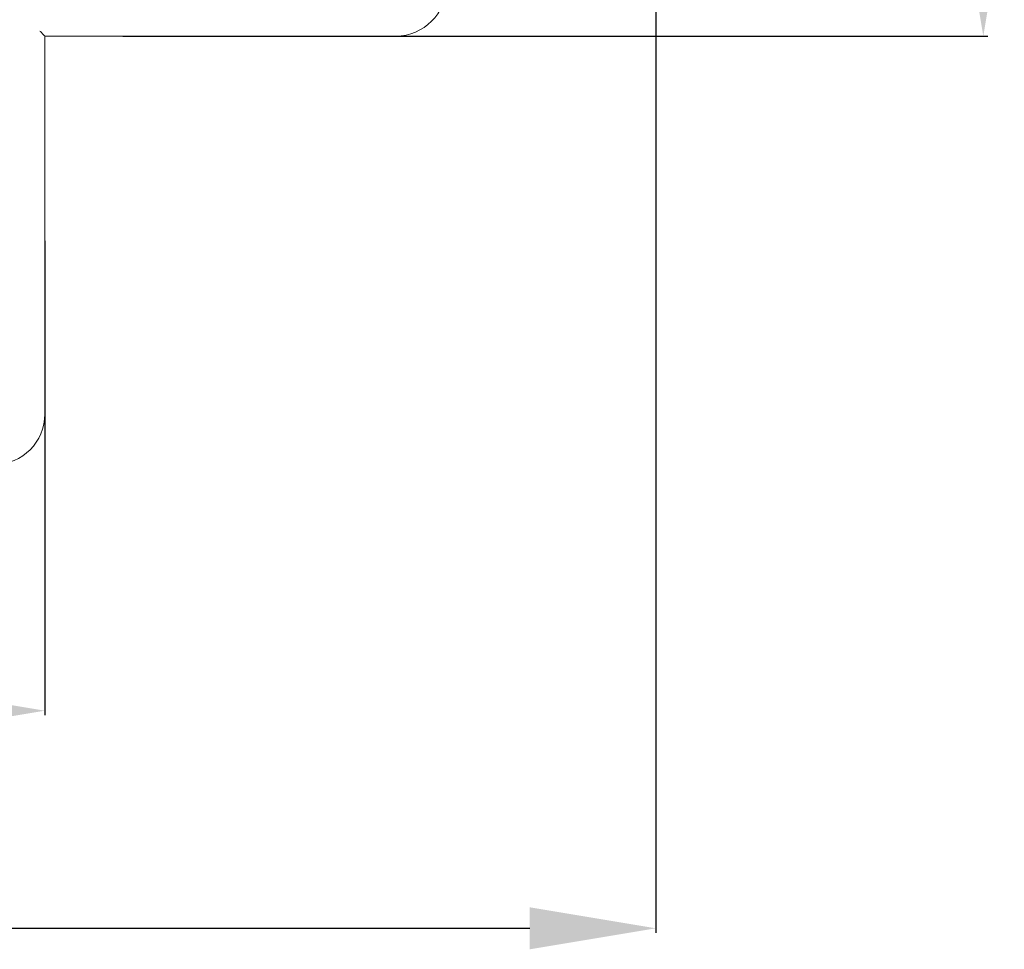
# Model space of a CAD drawing. Units: centimetres. Extents: x 2 to 181, y 13 to 116.
# Drawn here: x 141 to 181, y 17 to 54 of the extents above; entities that cross this region are included whole.
import ezdxf

# ---------------------------------------------------------------- set-up
doc = ezdxf.new("R2010")
doc.units = ezdxf.units.CM
doc.header["$MEASUREMENT"] = 0
doc.layers.add('layer 1', color=7, linetype='Continuous')
doc.styles.get("Standard").update_dxf_attribs({"font": 'isocpeur.ttf', "height": 5})
doc.dimstyles.get("Standard").update_dxf_attribs({"dimtxt": 5, "dimasz": 5, "dimexe": 0.18, "dimexo": 0.0625, "dimgap": 1, "dimtad": 1, "dimdec": 0, "dimzin": 0, "dimdsep": 46, "dimtxsty": 'Standard', "dimcen": 0.09, "dimadec": 0, "dimazin": 0, "dimtfac": 1, "dimtdec": 0, "dimtmove": 0, "dimatfit": 3, "dimfxl": 1, "dimtolj": 1, "dimtzin": 0, "dimarcsym": 0})

# ---------------------------------------------------------------- blocks, each defined once
blk = doc.blocks.new('A$C562075BE')
at = {"layer": 'layer 1', "color": 0, "lineweight": 20}
for points in [[(63.696, 22.027), (64.796, 22.027), (65.687, 22.922), (65.687, 24.026)], [(49.763, 22.027), (49.763, 22.027), (49.763, 22.027), (49.763, 22.027)], [(63.696, 22.027), (63.696, 22.027), (49.763, 22.027), (49.763, 22.027)], [(63.696, 22.027), (63.696, 22.027), (49.763, 22.027), (49.763, 22.027)], [(63.696, 22.027), (63.696, 22.027), (49.763, 22.027), (49.763, 22.027)], [(63.696, 22.027), (63.696, 22.027), (49.763, 22.027), (49.763, 22.027)], [(63.696, 22.027), (63.696, 22.027), (49.763, 22.027), (49.763, 22.027)], [(63.696, 22.027), (63.696, 22.027), (49.763, 22.027), (49.763, 22.027)], [(63.696, 22.027), (63.696, 22.027), (49.763, 22.027), (49.763, 22.027)], [(63.696, 22.027), (63.696, 22.027), (49.763, 22.027), (49.763, 22.027)], [(63.696, 22.027), (63.696, 22.027), (49.763, 22.027), (49.763, 22.027)], [(63.696, 22.027), (63.696, 22.027), (49.763, 22.027), (49.763, 22.027)], [(63.696, 22.027), (63.696, 22.027), (49.763, 22.027), (49.763, 22.027)], [(63.696, 22.027), (63.696, 22.027), (49.763, 22.027), (49.763, 22.027)], [(63.696, 22.027), (63.696, 22.027), (49.763, 22.027), (49.763, 22.027)], [(63.696, 22.027), (63.696, 22.027), (49.763, 22.027), (49.763, 22.027)], [(63.696, 22.027), (63.696, 22.027), (49.763, 22.027), (49.763, 22.027)], [(63.696, 22.027), (63.696, 22.027), (49.763, 22.027), (49.763, 22.027)], [(63.696, 22.027), (63.696, 22.027), (49.763, 22.027), (49.763, 22.027)], [(63.696, 22.027), (63.696, 22.027), (49.763, 22.027), (49.763, 22.027)], [(63.696, 22.027), (63.696, 22.027), (49.763, 22.027), (49.763, 22.027)], [(63.696, 22.027), (63.696, 22.027), (49.763, 22.027), (49.763, 22.027)], [(63.696, 22.027), (63.696, 22.027), (49.763, 22.027), (49.763, 22.027)], [(49.763, 22.027), (49.763, 22.027), (49.763, 22.027), (49.763, 22.027)], [(49.763, 22.027), (49.763, 22.027), (49.763, 7.033), (49.763, 7.033)], [(49.763, 22.027), (49.763, 22.027), (49.763, 7.033), (49.763, 7.033)], [(49.763, 22.027), (49.763, 22.027), (49.763, 7.033), (49.763, 7.033)], [(49.763, 22.027), (49.763, 22.027), (49.763, 7.033), (49.763, 7.033)], [(49.763, 22.027), (49.763, 22.027), (49.763, 7.033), (49.763, 7.033)], [(49.763, 22.027), (49.763, 22.027), (49.763, 7.033), (49.763, 7.033)], [(49.763, 22.027), (49.763, 22.027), (49.763, 7.033), (49.763, 7.033)], [(49.763, 22.027), (49.763, 22.027), (49.763, 7.033), (49.763, 7.033)], [(49.763, 22.027), (49.763, 22.027), (49.763, 7.033), (49.763, 7.033)], [(49.763, 22.027), (49.763, 22.027), (49.763, 7.033), (49.763, 7.033)], [(49.763, 22.027), (49.763, 22.027), (49.763, 7.033), (49.763, 7.033)], [(49.763, 22.027), (49.763, 22.027), (49.763, 7.033), (49.763, 7.033)], [(49.763, 22.027), (49.763, 22.027), (49.763, 7.033), (49.763, 7.033)], [(49.763, 22.027), (49.763, 22.027), (49.763, 7.033), (49.763, 7.033)], [(49.763, 22.027), (49.763, 22.027), (49.763, 7.033), (49.763, 7.033)], [(49.763, 22.027), (49.763, 22.027), (49.763, 7.033), (49.763, 7.033)], [(49.763, 22.027), (49.763, 22.027), (49.763, 7.033), (49.763, 7.033)], [(49.763, 22.027), (49.763, 22.027), (49.763, 7.033), (49.763, 7.033)], [(49.763, 22.027), (49.763, 22.027), (49.763, 7.033), (49.763, 7.033)], [(49.763, 22.027), (49.763, 22.027), (49.763, 7.033), (49.763, 7.033)], [(49.763, 22.027), (49.763, 22.027), (49.763, 7.033), (49.763, 7.033)], [(63.696, 22.027), (63.696, 22.027), (63.696, 22.027), (63.696, 22.027)], [(47.773, 5.035), (48.873, 5.035), (49.763, 5.93), (49.763, 7.033)], [(49.763, 7.033), (49.763, 7.033), (49.763, 7.033), (49.763, 7.033)]]:
    blk.add_open_spline(points, degree=3, dxfattribs=at)
blk.add_open_spline([(49.763, 22.027), (49.763, 22.027), (49.76, 22.029), (49.76, 22.029), (49.76, 22.029), (49.76, 22.029), (49.756, 22.035), (49.756, 22.035), (49.756, 22.035), (49.756, 22.035), (49.745, 22.045), (49.745, 22.045), (49.745, 22.045), (49.745, 22.045), (49.731, 22.058), (49.731, 22.058), (49.731, 22.058), (49.731, 22.058), (49.714, 22.076), (49.714, 22.076), (49.714, 22.076), (49.714, 22.076), (49.694, 22.096), (49.694, 22.096), (49.694, 22.096), (49.694, 22.096), (49.671, 22.119), (49.671, 22.119), (49.671, 22.119), (49.671, 22.119), (49.647, 22.144), (49.647, 22.144), (49.647, 22.144), (49.647, 22.144), (49.619, 22.171), (49.619, 22.171), (49.619, 22.171), (49.619, 22.171), (49.593, 22.199), (49.593, 22.199), (49.593, 22.199), (49.593, 22.199), (49.564, 22.227), (49.564, 22.227)], degree=3, knots=[0, 0, 0, 0, 0.083333, 0.083333, 0.083333, 0.125, 0.166667, 0.166667, 0.166667, 0.208333, 0.25, 0.25, 0.25, 0.291667, 0.333333, 0.333333, 0.333333, 0.375, 0.416667, 0.416667, 0.416667, 0.458333, 0.5, 0.5, 0.5, 0.541667, 0.583333, 0.583333, 0.583333, 0.625, 0.666667, 0.666667, 0.666667, 0.708333, 0.75, 0.75, 0.75, 0.791667, 0.833333, 0.833333, 0.833333, 0.916667, 1, 1, 1, 1], dxfattribs=at)
blk = doc.blocks.new('*D6')
at = {"color": 0, "lineweight": -2, "transparency": 16777216}
for p, q in [((146.29, 98.406), (179.877, 98.406)), ((179.697, 58.426), (179.697, 93.406)), ((145.563, 53.426), (179.877, 53.426))]:
    blk.add_line(p, q, dxfattribs=at)
at = {"color": 0, "transparency": 16777216}
for points in [[(178.864, 93.406), (180.53, 93.406), (179.697, 98.406)], [(178.864, 58.426), (180.53, 58.426), (179.697, 53.426)]]:
    blk.add_solid(points, dxfattribs=at)
at = {"layer": 'Defpoints', "color": 0, "transparency": 16777216}
for p in [(146.228, 98.406), (179.697, 98.406), (145.5, 53.426)]:
    blk.add_point(p, dxfattribs=at)
at = {"color": 0, "transparency": 16777216, "insert": (176.197, 75.916), "char_height": 5, "attachment_point": 5, "rotation": 90}
blk.add_mtext('\\A1;45', dxfattribs=at)
blk = doc.blocks.new('*D7')
at = {"color": 0, "lineweight": -2, "transparency": 16777216}
for p, q in [((166.707, 60.567), (166.707, 17.856)), ((92.707, 32.31), (92.707, 17.856)), ((97.707, 18.036), (161.707, 18.036))]:
    blk.add_line(p, q, dxfattribs=at)
at = {"color": 0, "transparency": 16777216}
for points in [[(97.707, 18.869), (97.707, 17.203), (92.707, 18.036)], [(161.707, 18.869), (161.707, 17.203), (166.707, 18.036)]]:
    blk.add_solid(points, dxfattribs=at)
at = {"layer": 'Defpoints', "color": 0, "transparency": 16777216}
for p in [(166.707, 60.629), (92.707, 32.372), (166.707, 18.036)]:
    blk.add_point(p, dxfattribs=at)
at = {"color": 0, "transparency": 16777216, "insert": (129.707, 21.536), "char_height": 5, "attachment_point": 5}
blk.add_mtext('\\A1;74', dxfattribs=at)
blk = doc.blocks.new('*D13')
at = {"color": 0, "lineweight": -2, "transparency": 16777216}
for p, q in [((98.182, 67.383), (98.182, 26.488)), ((142.47, 45.302), (142.47, 26.488)), ((103.182, 26.668), (137.47, 26.668))]:
    blk.add_line(p, q, dxfattribs=at)
at = {"color": 0, "transparency": 16777216}
for points in [[(103.182, 27.501), (103.182, 25.834), (98.182, 26.668)], [(137.47, 27.501), (137.47, 25.834), (142.47, 26.668)]]:
    blk.add_solid(points, dxfattribs=at)
at = {"layer": 'Defpoints', "color": 0, "transparency": 16777216}
for p in [(98.182, 67.445), (142.47, 45.364), (142.47, 26.668)]:
    blk.add_point(p, dxfattribs=at)
at = {"color": 0, "transparency": 16777216, "insert": (120.326, 30.168), "char_height": 5, "attachment_point": 5}
blk.add_mtext('\\A1;44', dxfattribs=at)

msp = doc.modelspace()

# ---------------------------------------------------------------- block references
msp.add_blockref('A$C562075BE', (92.707, 31.399))

# ---------------------------------------------------------------- dimensions: what is measured, and where the dimension line sits
dim = msp.add_linear_dim(base=(179.697, 98.406), p1=(145.5, 53.426), p2=(146.228, 98.406), angle=90, dimstyle='Standard')
dim.commit()
dim.dimension.update_dxf_attribs({"geometry": '*D6', "text_midpoint": (176.197, 75.916)})
for base, p1, p2, picture, middle in [((142.47, 26.668), (98.182, 67.445), (142.47, 45.364), '*D13', (120.326, 30.168)), ((166.707, 18.036), (92.707, 32.372), (166.707, 60.629), '*D7', (129.707, 21.536))]:
    dim = msp.add_linear_dim(base=base, p1=p1, p2=p2, dimstyle='Standard')
    dim.commit()
    dim.dimension.update_dxf_attribs({"geometry": picture, "text_midpoint": middle})

doc.saveas('drawing.dxf')
